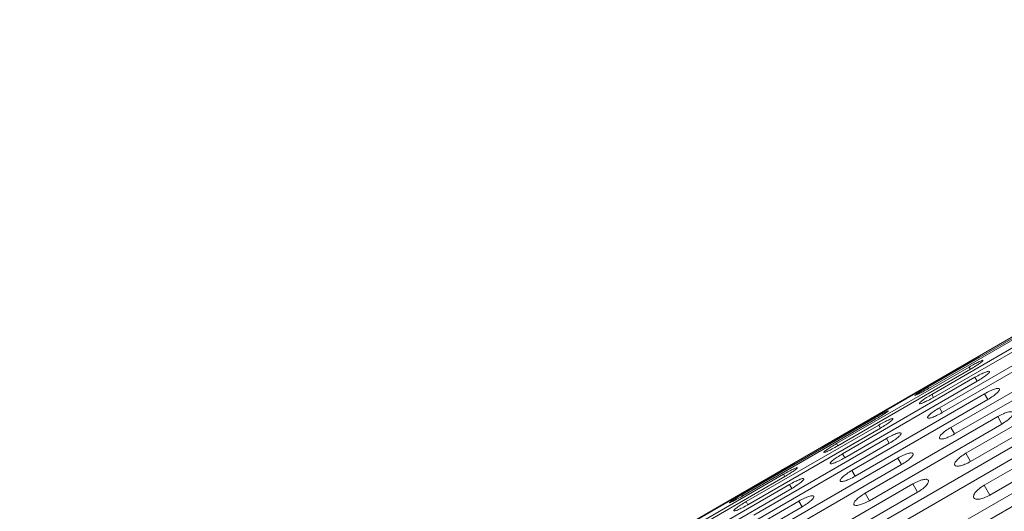
# Model space of a CAD drawing. Units: millimetres. Extents: x -2665 to 2991, y -3478 to 2882.
# Drawn here: x -306 to -145, y 717 to 797 of the extents above; entities that cross this region are included whole.
import ezdxf

# ---------------------------------------------------------------- set-up
doc = ezdxf.new("R2010")
doc.units = ezdxf.units.MM
doc.header["$LTSCALE"] = 1000
doc.layers.add('1 EQUIPMENT', color=7, linetype='Continuous', lineweight=18)

# ---------------------------------------------------------------- blocks, each defined once
blk = doc.blocks.new('MI 09-2003 BLOCK')
at = {"layer": '1 EQUIPMENT', "color": 7, "linetype": 'Continuous', "lineweight": 15}
for p, q in [((339.97, 1024.71), (-373.09, 613.03)), ((-135.7, 749.82), (-157.35, 737.32)), ((-157.23, 737.11), (-135.58, 749.61)), ((-135.04, 748.67), (-156.69, 736.17)), ((-156.4, 735.67), (-134.75, 748.17)), ((-133.78, 746.49), (-155.43, 733.99)), ((-154.97, 733.2), (-133.32, 745.7)), ((-131.92, 743.28), (-153.57, 730.78)), ((-150.97, 741.26), (-172.62, 728.76)), ((-152.96, 729.71), (-131.3, 742.21)), ((-172.57, 728.69), (-150.92, 741.19)), ((-150.6, 740.63), (-172.25, 728.13)), ((-172.04, 727.77), (-150.39, 740.27)), ((-150.6, 740.63), (-150.39, 740.27)), ((-149.64, 738.96), (-171.29, 726.46)), ((-170.91, 725.81), (-149.26, 738.31)), ((-129.49, 739.06), (-151.14, 726.56)), ((-149.64, 738.96), (-149.26, 738.31)), ((-157.35, 737.32), (-157.23, 737.11)), ((-150.36, 725.21), (-128.71, 737.71)), ((-148.08, 736.26), (-169.73, 723.76)), ((-169.19, 722.83), (-147.54, 735.33)), ((-156.69, 736.17), (-156.4, 735.67)), ((-148.08, 736.26), (-147.54, 735.33)), ((-155.43, 733.99), (-154.97, 733.2)), ((-126.48, 733.85), (-148.13, 721.35)), ((-166.01, 732.32), (-187.66, 719.82)), ((-187.54, 719.61), (-165.89, 732.11)), ((-145.93, 732.54), (-167.58, 720.04)), ((-166.01, 732.32), (-165.89, 732.11)), ((-125.55, 732.24), (-147.2, 719.74)), ((-147.2, 719.73), (-125.55, 732.23)), ((-145.93, 732.54), (-145.23, 731.33)), ((-165.35, 731.17), (-187, 718.67)), ((-186.71, 718.17), (-165.06, 730.67)), ((-166.88, 718.83), (-145.23, 731.33)), ((-165.35, 731.17), (-165.06, 730.67)), ((-153.57, 730.78), (-152.96, 729.71)), ((-164.09, 728.99), (-185.74, 716.49)), ((-164.09, 728.99), (-163.63, 728.2)), ((-185.28, 715.7), (-163.63, 728.2)), ((-172.25, 728.13), (-172.04, 727.77)), ((-143.21, 727.83), (-164.86, 715.33)), ((-162.23, 725.78), (-183.88, 713.28)), ((-171.29, 726.46), (-170.91, 725.81)), ((-164, 713.84), (-142.35, 726.34)), ((-162.23, 725.78), (-161.62, 724.71)), ((-151.14, 726.56), (-150.36, 725.21)), ((-181.28, 723.76), (-202.93, 711.26)), ((-202.89, 711.19), (-181.24, 723.69)), ((-183.27, 712.21), (-161.62, 724.71)), ((-169.73, 723.76), (-169.19, 722.83)), ((-180.91, 723.13), (-202.56, 710.63)), ((-202.35, 710.27), (-180.7, 722.77)), ((-180.91, 723.13), (-180.7, 722.77)), ((-139.92, 722.13), (-161.57, 709.63)), ((-179.95, 721.46), (-201.6, 708.96)), ((-201.22, 708.31), (-179.57, 720.81)), ((-159.8, 721.56), (-181.45, 709.06)), ((-179.95, 721.46), (-179.57, 720.81)), ((-139, 720.54), (-160.65, 708.04)), ((-159.8, 721.56), (-159.02, 720.21)), ((-148.13, 721.35), (-147.2, 719.74)), ((-145.49, 716.78), (-138.86, 720.61)), ((-178.39, 718.76), (-200.04, 706.26)), ((-187.66, 719.82), (-187.54, 719.61)), ((-180.67, 707.71), (-159.02, 720.21)), ((-178.39, 718.76), (-177.85, 717.83)), ((-167.58, 720.04), (-166.88, 718.83)), ((-199.5, 705.33), (-177.85, 717.83)), ((-187, 718.67), (-186.71, 718.17))]:
    blk.add_line(p, q, dxfattribs=at)
for points, knots in [([(-150.92, 741.19), (-150.62, 741.36), (-150.07, 741.69), (-149.35, 742.12), (-148.88, 742.41), (-148.73, 742.52), (-148.9, 742.44), (-149.37, 742.17), (-150.1, 741.76), (-150.66, 741.44), (-150.97, 741.26)], [0, 0, 0, 0, 0.133927, 0.248676, 0.374679, 0.500019, 0.625296, 0.751429, 0.863869, 1, 1, 1, 1]), ([(-150.39, 740.27), (-150.09, 740.45), (-149.54, 740.78), (-148.84, 741.24), (-148.4, 741.58), (-148.28, 741.74), (-148.48, 741.72), (-148.98, 741.5), (-149.73, 741.12), (-150.29, 740.8), (-150.6, 740.63)], [0, 0, 0, 0, 0.133927, 0.248676, 0.374679, 0.500019, 0.625296, 0.751429, 0.863869, 1, 1, 1, 1]), ([(-149.26, 738.31), (-148.97, 738.49), (-148.41, 738.83), (-147.73, 739.32), (-147.32, 739.71), (-147.24, 739.92), (-147.47, 739.96), (-147.99, 739.79), (-148.76, 739.44), (-149.33, 739.13), (-149.64, 738.96)], [0, 0, 0, 0, 0.133927, 0.248676, 0.374679, 0.500019, 0.625296, 0.751429, 0.863869, 1, 1, 1, 1]), ([(-157.35, 737.32), (-157.65, 737.15), (-158.21, 736.82), (-158.92, 736.38), (-159.38, 736.08), (-159.51, 735.95), (-159.33, 735.99), (-158.84, 736.23), (-158.1, 736.62), (-157.54, 736.93), (-157.23, 737.11)], [0, 0, 0, 0, 0.133927, 0.248676, 0.374679, 0.500019, 0.625296, 0.751429, 0.863869, 1, 1, 1, 1]), ([(-147.54, 735.33), (-147.25, 735.51), (-146.7, 735.86), (-146.03, 736.38), (-145.65, 736.81), (-145.6, 737.08), (-145.86, 737.18), (-146.41, 737.05), (-147.2, 736.73), (-147.77, 736.43), (-148.08, 736.26)], [0, 0, 0, 0, 0.1339266, 0.2486758, 0.3746791, 0.5000195, 0.6252965, 0.7514285, 0.8638688, 1, 1, 1, 1]), ([(-156.69, 736.17), (-156.99, 735.99), (-157.54, 735.66), (-158.23, 735.19), (-158.67, 734.84), (-158.77, 734.65), (-158.55, 734.64), (-158.03, 734.83), (-157.27, 735.19), (-156.71, 735.5), (-156.4, 735.67)], [0, 0, 0, 0, 0.133927, 0.248676, 0.374679, 0.500019, 0.625296, 0.751429, 0.863869, 1, 1, 1, 1]), ([(-165.89, 732.11), (-165.59, 732.28), (-165.03, 732.61), (-164.32, 733.06), (-163.87, 733.37), (-163.74, 733.51), (-163.92, 733.46), (-164.41, 733.22), (-165.15, 732.82), (-165.71, 732.5), (-166.01, 732.32)], [0, 0, 0, 0, 0.133927, 0.248676, 0.374679, 0.500019, 0.625296, 0.751429, 0.863869, 1, 1, 1, 1]), ([(-155.43, 733.99), (-155.72, 733.8), (-156.28, 733.46), (-156.96, 732.96), (-157.29, 732.63), (-157.4, 732.44), (-157.39, 732.31), (-157.21, 732.27), (-156.91, 732.32), (-156.53, 732.44), (-155.88, 732.71), (-155.29, 733.03), (-154.97, 733.2)], [0, 0, 0, 0, 0.133616, 0.250918, 0.375306, 0.436519, 0.498122, 0.62588, 0.685125, 0.742522, 0.861096, 1, 1, 1, 1]), ([(-145.23, 731.33), (-144.94, 731.52), (-144.4, 731.87), (-143.75, 732.43), (-143.39, 732.9), (-143.37, 733.23), (-143.67, 733.38), (-144.25, 733.3), (-145.05, 733), (-145.62, 732.71), (-145.93, 732.54)], [0, 0, 0, 0, 0.133927, 0.248676, 0.374679, 0.500019, 0.625296, 0.751429, 0.863869, 1, 1, 1, 1]), ([(-165.06, 730.67), (-164.76, 730.85), (-164.21, 731.18), (-163.52, 731.66), (-163.09, 732.02), (-162.99, 732.21), (-163.2, 732.22), (-163.72, 732.02), (-164.48, 731.65), (-165.04, 731.34), (-165.35, 731.17)], [0, 0, 0, 0, 0.133927, 0.248676, 0.374679, 0.500019, 0.625296, 0.751429, 0.863869, 1, 1, 1, 1]), ([(-153.57, 730.78), (-153.87, 730.59), (-154.42, 730.25), (-155.07, 729.72), (-155.45, 729.27), (-155.49, 728.97), (-155.21, 728.85), (-154.64, 728.95), (-153.84, 729.25), (-153.27, 729.54), (-152.96, 729.71)], [0, 0, 0, 0, 0.133927, 0.248676, 0.374679, 0.500019, 0.625296, 0.751429, 0.863869, 1, 1, 1, 1]), ([(-172.62, 728.76), (-172.92, 728.59), (-173.48, 728.26), (-174.2, 727.84), (-174.67, 727.56), (-174.82, 727.46), (-174.65, 727.53), (-174.17, 727.79), (-173.44, 728.19), (-172.88, 728.51), (-172.57, 728.69)], [0, 0, 0, 0, 0.133927, 0.248676, 0.374679, 0.500019, 0.625296, 0.751429, 0.863869, 1, 1, 1, 1]), ([(-163.63, 728.2), (-163.33, 728.39), (-162.76, 728.74), (-162.19, 729.17), (-161.9, 729.44), (-161.71, 729.67), (-161.64, 729.88), (-161.89, 729.95), (-162.43, 729.8), (-163.21, 729.46), (-163.78, 729.15), (-164.09, 728.99)], [0, 0, 0, 0, 0.137907, 0.25631, 0.314233, 0.374486, 0.500848, 0.625917, 0.75184, 0.864094, 1, 1, 1, 1]), ([(-172.25, 728.13), (-172.55, 727.95), (-173.11, 727.62), (-173.81, 727.17), (-174.25, 726.84), (-174.37, 726.68), (-174.17, 726.7), (-173.67, 726.91), (-172.91, 727.28), (-172.35, 727.6), (-172.04, 727.77)], [0, 0, 0, 0, 0.133927, 0.248676, 0.374679, 0.500019, 0.625296, 0.751429, 0.863869, 1, 1, 1, 1]), ([(-171.29, 726.46), (-171.58, 726.28), (-172.14, 725.94), (-172.82, 725.46), (-173.24, 725.08), (-173.32, 724.86), (-173.09, 724.83), (-172.56, 724.99), (-171.79, 725.34), (-171.22, 725.64), (-170.91, 725.81)], [0, 0, 0, 0, 0.133927, 0.248676, 0.374679, 0.500019, 0.625296, 0.751429, 0.863869, 1, 1, 1, 1]), ([(-161.62, 724.71), (-161.32, 724.89), (-160.77, 725.24), (-160.12, 725.78), (-159.75, 726.23), (-159.71, 726.53), (-159.99, 726.65), (-160.56, 726.55), (-161.35, 726.24), (-161.92, 725.94), (-162.23, 725.78)], [0, 0, 0, 0, 0.133927, 0.248676, 0.374679, 0.500019, 0.625296, 0.751429, 0.863869, 1, 1, 1, 1]), ([(-151.14, 726.56), (-151.43, 726.37), (-151.98, 726.02), (-152.62, 725.46), (-152.97, 724.97), (-152.97, 724.62), (-152.66, 724.44), (-152.06, 724.49), (-151.25, 724.76), (-150.67, 725.05), (-150.36, 725.21)], [0, 0, 0, 0, 0.133927, 0.248676, 0.374679, 0.500019, 0.625296, 0.751429, 0.863869, 1, 1, 1, 1]), ([(-181.24, 723.69), (-180.93, 723.86), (-180.38, 724.19), (-179.66, 724.62), (-179.19, 724.91), (-179.04, 725.02), (-179.21, 724.94), (-179.68, 724.67), (-180.41, 724.26), (-180.97, 723.94), (-181.28, 723.76)], [0, 0, 0, 0, 0.1339266, 0.2486758, 0.3746791, 0.5000195, 0.6252965, 0.7514285, 0.8638688, 1, 1, 1, 1]), ([(-180.7, 722.77), (-180.4, 722.95), (-179.85, 723.28), (-179.15, 723.74), (-178.71, 724.08), (-178.6, 724.24), (-178.79, 724.22), (-179.29, 724), (-180.04, 723.62), (-180.6, 723.3), (-180.91, 723.13)], [0, 0, 0, 0, 0.133927, 0.248676, 0.374679, 0.500019, 0.625296, 0.751429, 0.863869, 1, 1, 1, 1]), ([(-169.73, 723.76), (-170.02, 723.58), (-170.57, 723.23), (-171.24, 722.72), (-171.63, 722.3), (-171.68, 722.02), (-171.42, 721.93), (-170.86, 722.05), (-170.07, 722.36), (-169.5, 722.66), (-169.19, 722.83)], [0, 0, 0, 0, 0.133927, 0.248676, 0.374679, 0.500019, 0.625296, 0.751429, 0.863869, 1, 1, 1, 1]), ([(-179.57, 720.81), (-179.28, 720.99), (-178.73, 721.33), (-178.04, 721.82), (-177.63, 722.21), (-177.55, 722.42), (-177.78, 722.46), (-178.31, 722.29), (-179.07, 721.94), (-179.64, 721.63), (-179.95, 721.46)], [0, 0, 0, 0, 0.133927, 0.248676, 0.374679, 0.500019, 0.625296, 0.751429, 0.863869, 1, 1, 1, 1]), ([(-159.02, 720.21), (-158.73, 720.4), (-158.18, 720.75), (-157.55, 721.32), (-157.2, 721.82), (-157.2, 722.18), (-157.51, 722.35), (-158.1, 722.29), (-158.91, 722.02), (-159.48, 721.72), (-159.8, 721.56)], [0, 0, 0, 0, 0.133927, 0.248676, 0.374679, 0.500019, 0.625296, 0.751429, 0.863869, 1, 1, 1, 1]), ([(-148.13, 721.35), (-148.42, 721.16), (-148.96, 720.81), (-149.59, 720.21), (-149.91, 719.68), (-149.89, 719.27), (-149.55, 719.04), (-148.92, 719.05), (-148.09, 719.29), (-147.51, 719.58), (-147.2, 719.73)], [0, 0, 0, 0, 0.1339266, 0.2486758, 0.3746791, 0.5000195, 0.6252965, 0.7514285, 0.8638688, 1, 1, 1, 1]), ([(-187.66, 719.82), (-187.96, 719.65), (-188.52, 719.32), (-189.23, 718.88), (-189.69, 718.58), (-189.82, 718.45), (-189.64, 718.49), (-189.15, 718.73), (-188.41, 719.12), (-187.85, 719.43), (-187.54, 719.61)], [0, 0, 0, 0, 0.1339266, 0.2486758, 0.3746791, 0.5000195, 0.6252965, 0.7514285, 0.8638688, 1, 1, 1, 1]), ([(-177.85, 717.83), (-177.56, 718.01), (-177.01, 718.36), (-176.35, 718.88), (-175.96, 719.31), (-175.91, 719.58), (-176.17, 719.68), (-176.72, 719.55), (-177.51, 719.23), (-178.08, 718.93), (-178.39, 718.76)], [0, 0, 0, 0, 0.133927, 0.248676, 0.374679, 0.500019, 0.625296, 0.751429, 0.863869, 1, 1, 1, 1]), ([(-167.58, 720.04), (-167.88, 719.86), (-168.42, 719.51), (-169.07, 718.96), (-169.44, 718.5), (-169.46, 718.17), (-169.16, 718.02), (-168.58, 718.09), (-167.77, 718.38), (-167.2, 718.67), (-166.88, 718.83)], [0, 0, 0, 0, 0.133927, 0.248676, 0.374679, 0.500019, 0.625296, 0.751429, 0.863869, 1, 1, 1, 1]), ([(-187, 718.67), (-187.3, 718.49), (-187.85, 718.16), (-188.55, 717.69), (-188.98, 717.34), (-189.08, 717.15), (-188.86, 717.14), (-188.34, 717.33), (-187.58, 717.69), (-187.02, 718), (-186.71, 718.17)], [0, 0, 0, 0, 0.133927, 0.248676, 0.374679, 0.500019, 0.625296, 0.751429, 0.863869, 1, 1, 1, 1])]:
    blk.add_open_spline(points, degree=3, knots=knots, dxfattribs=at)

msp = doc.modelspace()

# ---------------------------------------------------------------- block references
at = {"layer": '1 EQUIPMENT'}
msp.add_blockref('MI 09-2003 BLOCK', (0, 0), dxfattribs=at)

doc.saveas('drawing.dxf')
